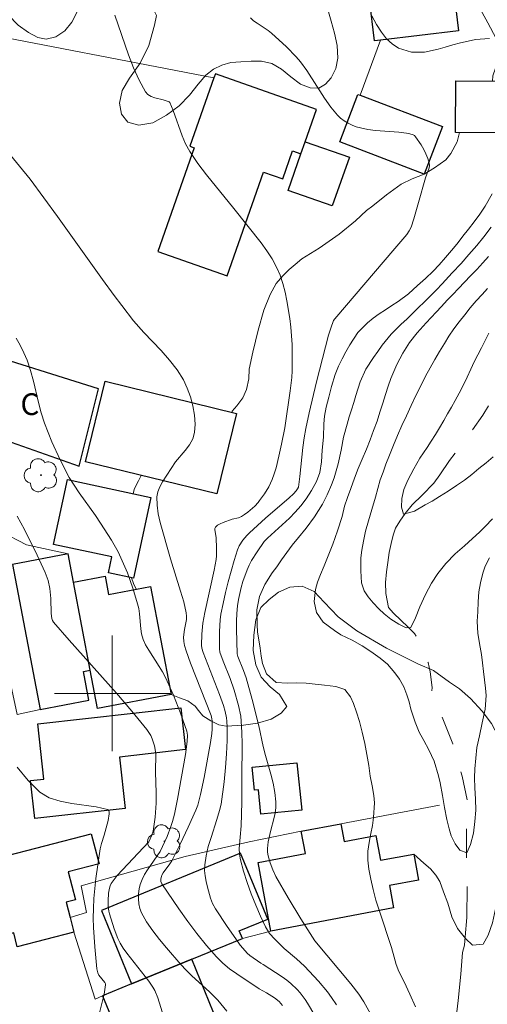
# Model space of a CAD drawing. Units: metres. Extents: x 285039 to 285555, y 1671574 to 1672139.
# Drawn here: x 285094 to 285126, y 1671978 to 1672047 of the extents above; entities that cross this region are included whole.
import ezdxf

# ---------------------------------------------------------------- set-up
doc = ezdxf.new("R2010")
doc.units = ezdxf.units.M
doc.header["$MEASUREMENT"] = 0
doc.linetypes.add('Intermitente', pattern=[48, 15, -2, 2, -2, 2, -2, 2, -2, 2, -2, 15])
for name, color, linetype, lineweight, true_color in [('Arvores_Isoladas', 7, 'Continuous', 18, 0x00ff33), ('Curvas_Intermediarias', 7, 'Continuous', 9, 0x783c14), ('Curvas_Mestras', 7, 'Continuous', 20, 0x783c14), ('Vegetacao', 7, 'Orla8', 9, 0x00ff33)]:
    doc.layers.add(name, color=color, linetype=linetype, lineweight=lineweight, true_color=true_color)
for name, color, linetype, lineweight in [('Cerca', 8, 'Cerca', 20), ('Edificacoes', 7, 'Continuous', 30), ('Malha_Coordenadas', 7, 'Continuous', 15), ('Muro_Grade', 8, 'Continuous', 20), ('Rio_Intermitente', 5, 'Intermitente', 9), ('Topon_Fundacao_Const_Ruinas', 7, 'Continuous', 9)]:
    doc.layers.add(name, color=color, linetype=linetype, lineweight=lineweight)
doc.styles.add('Arial', font='arial.ttf', dxfattribs={"height": 1.5})
doc.styles.get("Standard").update_dxf_attribs({"font": 'arial.ttf'})
doc.linetypes.add('Cerca', pattern='A,10,0,["X",Standard,S=1,R=0,X=0,Y=-0.5],0.1', length=10.1)
doc.linetypes.add('Orla8', pattern='A,6,-0.5,["V",Standard,S=1,R=0,X=-0.5,Y=-1],-0.5,6,-0.5,["V",Standard,S=1,R=0,X=-0.5,Y=-1],-0.5', length=14)

# ---------------------------------------------------------------- blocks, each defined once
blk = doc.blocks.new('Arvore')
at = {"layer": 'Arvores_Isoladas'}
blk.add_lwpolyline([(-0.718, 0.493, 0.872324), (-0.722, -0.551, 0.862983), (0.284, -0.827, 0.900105), (0.89, 0.029, 0.863155), (0.262, 0.861, 0.882486)], format="xyb", close=True, dxfattribs=at)
blk.add_circle((0, 0), 0.0286, dxfattribs=at)

msp = doc.modelspace()

# ---------------------------------------------------------------- linework, layer by layer
at = {"layer": 'Cerca', "flags": 128}
for points in [[(285107.039, 1672042.57), (285089.335, 1672045.982)], [(285081.985, 1672012.521), (285087.007, 1672013.332), (285089.878, 1672012.432), (285090.498, 1672012.113), (285094.078, 1672010.275), (285096.948, 1672009.65)], [(285090.498, 1672012.113), (285093.431, 1671998.538), (285095.024, 1671998.878)], [(285122.641, 1671992.262), (285115.82, 1671990.985), (285113.074, 1671990.468), (285109.468, 1671989.721), (285105.037, 1671988.712), (285097.864, 1671986.674), (285098.23, 1671984.832), (285097.086, 1671984.483), (285097.347, 1671983.481), (285098.833, 1671978.835), (285099.341, 1671979.082)]]:
    msp.add_lwpolyline(points, dxfattribs=at)
at = {"layer": 'Curvas_Intermediarias', "flags": 128}
for points, elevation in [([(285100.177, 1672046.913), (285101.123, 1672044.17), (285101.471, 1672043.272), (285101.857, 1672042.413), (285102.296, 1672041.608), (285102.465, 1672041.422), (285102.693, 1672041.293), (285102.959, 1672041.201), (285103.53, 1672041.055), (285103.946, 1672040.921), (285103.996, 1672040.876), (285104.224, 1672040.316), (285104.834, 1672038.573), (285105.074, 1672038.012), (285105.362, 1672037.48), (285105.914, 1672036.657), (285106.513, 1672035.862), (285108.424, 1672033.541), (285110.297, 1672031.163), (285110.696, 1672030.622), (285111.06, 1672030.065), (285111.373, 1672029.484), (285111.607, 1672028.926), (285111.799, 1672028.345), (285111.954, 1672027.748), (285112.082, 1672027.141), (285112.282, 1672025.924), (285112.357, 1672025.329), (285112.408, 1672024.73), (285112.438, 1672024.127), (285112.451, 1672023.523), (285112.438, 1672022.318), (285112.414, 1672021.85), (285112.314, 1672020.915), (285111.934, 1672018.37), (285111.716, 1672017.234), (285111.535, 1672016.41), (285111.33, 1672015.591), (285111.209, 1672015.19), (285111.068, 1672014.797), (285110.826, 1672014.287), (285110.526, 1672013.8), (285110.198, 1672013.336), (285110.093, 1672013.202), (285109.858, 1672012.953), (285109.371, 1672012.529), (285109.158, 1672012.374), (285108.935, 1672012.238), (285108.738, 1672012.149), (285108.301, 1672012.06), (285107.664, 1672011.823), (285107.463, 1672011.732), (285107.287, 1672011.626), (285107.147, 1672011.501), (285107.105, 1672011.412), (285107.101, 1672011.301), (285107.2, 1672010.784), (285107.224, 1672010.021), (285107.213, 1672009.514), (285107.184, 1672009.263), (285107.054, 1672008.525), (285106.413, 1672005.586), (285106.275, 1672004.848), (285106.193, 1672004.088), (285106.185, 1672003.326), (285106.211, 1672003.122), (285106.3, 1672002.821), (285107.42, 1671999.93), (285107.691, 1671999.158), (285107.813, 1671998.734), (285107.898, 1671998.303), (285107.92, 1671998.086), (285107.941, 1671997.635), (285107.945, 1671996.727), (285107.909, 1671995.817), (285107.843, 1671994.871), (285107.738, 1671993.888), (285107.534, 1671992.331), (285107.428, 1671991.904), (285107.244, 1671991.276), (285106.835, 1671990.022), (285106.648, 1671989.395), (285106.496, 1671988.766), (285106.398, 1671988.135), (285106.385, 1671987.752), (285106.42, 1671987.365), (285106.489, 1671986.976), (285106.583, 1671986.589), (285106.8, 1671985.831), (285106.949, 1671985.457), (285107.152, 1671985.101), (285107.951, 1671983.877), (285108.547, 1671983.007), (285108.861, 1671982.587), (285109.189, 1671982.181), (285109.342, 1671982.02), (285109.513, 1671981.874), (285110.286, 1671981.332), (285110.448, 1671981.244), (285111.753, 1671980.392), (285112.067, 1671980.164), (285112.366, 1671979.921), (285112.792, 1671979.514), (285112.991, 1671979.294), (285113.353, 1671978.825), (285113.513, 1671978.578), (285114.024, 1671977.706)], 57), ([(285109.572, 1672046.737), (285109.778, 1672046.532), (285110.015, 1672046.351), (285110.785, 1672045.852), (285111.022, 1672045.666), (285112.062, 1672044.714), (285112.715, 1672044.039), (285113.017, 1672043.682), (285113.463, 1672043.08), (285114.688, 1672041.171), (285115.116, 1672040.559), (285115.584, 1672039.99), (285115.8, 1672039.783), (285116.045, 1672039.6), (285116.311, 1672039.442), (285116.593, 1672039.308), (285116.882, 1672039.197), (285117.171, 1672039.111), (285117.685, 1672039.004), (285118.212, 1672038.938), (285119.819, 1672038.819), (285120.348, 1672038.753), (285120.584, 1672038.711), (285120.813, 1672038.638), (285120.909, 1672038.581), (285120.987, 1672038.505), (285121.371, 1672037.939), (285121.546, 1672037.631), (285121.701, 1672037.313), (285121.828, 1672036.992), (285121.923, 1672036.675), (285121.937, 1672036.513), (285121.912, 1672036.346), (285121.67, 1672035.667), (285121.188, 1672033.956), (285120.852, 1672032.821), (285120.672, 1672032.258), (285120.547, 1672031.99), (285120.375, 1672031.748), (285119.554, 1672030.769), (285115.392, 1672025.911), (285115.309, 1672025.785), (285115.118, 1672025.271), (285114.966, 1672024.774), (285114.132, 1672021.558), (285113.616, 1672019.405), (285113.388, 1672018.323), (285113.275, 1672017.664), (285113.187, 1672017), (285112.981, 1672015), (285112.88, 1672014.256), (285112.826, 1672014.145), (285112.716, 1672014.009), (285112.535, 1672013.808), (285112.245, 1672013.523), (285110.609, 1672012.107), (285109.496, 1672011.107), (285109.31, 1672010.92), (285109.037, 1672010.604), (285108.785, 1672010.207), (285108.668, 1672009.919), (285108.447, 1672009.189), (285108.032, 1672007.714), (285107.843, 1672006.971), (285107.673, 1672006.226), (285107.524, 1672005.478), (285107.466, 1672005.082), (285107.416, 1672004.28), (285107.415, 1672003.073), (285107.448, 1672002.853), (285107.67, 1672002.235), (285108.15, 1672001.029), (285108.437, 1672000.215), (285108.743, 1671999.152), (285108.888, 1671998.431), (285108.928, 1671998.068), (285108.97, 1671997.287), (285108.985, 1671996.502), (285108.957, 1671994.14), (285108.957, 1671992.465), (285108.913, 1671990.843), (285108.791, 1671989.259), (285108.803, 1671988.87), (285108.863, 1671988.489), (285109.077, 1671987.698), (285109.33, 1671986.91), (285109.616, 1671986.128), (285109.928, 1671985.355), (285110.26, 1671984.592), (285110.604, 1671983.843), (285110.731, 1671983.613), (285110.884, 1671983.397), (285111.241, 1671982.996), (285111.891, 1671982.359), (285112.752, 1671981.633), (285113.302, 1671981.126), (285114.279, 1671980.081), (285114.885, 1671979.346), (285115.164, 1671978.963), (285115.502, 1671978.45)], 56), ([(285090.929, 1672039.67), (285094.33, 1672035.572), (285096.224, 1672032.994), (285099.321, 1672028.634), (285100.133, 1672027.514), (285100.659, 1672026.82), (285101.485, 1672025.758), (285102.199, 1672024.97), (285103.395, 1672023.705), (285103.967, 1672023.059), (285104.486, 1672022.388), (285104.927, 1672021.679), (285105.192, 1672021.119), (285105.412, 1672020.516), (285105.581, 1672019.886), (285105.689, 1672019.251), (285105.729, 1672018.628), (285105.693, 1672018.037), (285105.568, 1672017.607), (285105.338, 1672017.199), (285105.04, 1672016.803), (285104.389, 1672016.017), (285103.472, 1672014.62), (285103.287, 1672014.281), (285103.153, 1672013.936), (285103.091, 1672013.583), (285103.103, 1672013.008), (285103.186, 1672012.422), (285103.319, 1672011.829), (285104.023, 1672009.304), (285104.735, 1672007.068), (285104.948, 1672006.322), (285105.121, 1672005.571), (285105.143, 1672005.345), (285105.13, 1672005.116), (285105, 1672004.421), (285104.94, 1672003.885), (285104.945, 1672003.582), (285104.993, 1672003.32), (285105.107, 1672002.933), (285105.422, 1672002.091), (285106.836, 1671998.456), (285106.893, 1671998.246), (285106.911, 1671998.104), (285106.916, 1671997.516), (285106.891, 1671997.223), (285106.801, 1671996.602), (285106.358, 1671994.18), (285106.115, 1671992.999), (285105.919, 1671992.27), (285105.785, 1671991.918), (285105.255, 1671990.737), (285104.697, 1671989.566), (285104.12, 1671988.407), (285103.997, 1671988.208), (285103.536, 1671987.586), (285103.436, 1671987.417), (285103.402, 1671987.328), (285103.37, 1671987.161), (285103.373, 1671986.985), (285103.432, 1671986.829), (285104.62, 1671985.093), (285105.232, 1671984.227), (285105.864, 1671983.377), (285106.522, 1671982.553), (285107.213, 1671981.766), (285107.649, 1671981.34), (285108.124, 1671980.953), (285108.625, 1671980.591), (285110.165, 1671979.549), (285110.682, 1671979.272), (285111.215, 1671978.945), (285111.55, 1671978.678), (285111.789, 1671978.408)], 58), ([(285126.218, 1672032.245), (285125.704, 1672031.578), (285125.215, 1672030.975), (285124.676, 1672030.346), (285124.124, 1672029.742), (285123.517, 1672029.081), (285122.817, 1672028.337), (285122.427, 1672027.924), (285122.006, 1672027.505), (285121.591, 1672027.079), (285121.169, 1672026.659), (285120.767, 1672026.272), (285120.37, 1672025.89), (285119.98, 1672025.528), (285119.292, 1672024.848), (285118.679, 1672024.091), (285118.363, 1672023.653), (285118.066, 1672023.234), (285117.546, 1672022.421), (285117.145, 1672021.552), (285116.849, 1672020.613), (285116.701, 1672020.118), (285116.547, 1672019.617), (285116.399, 1672019.122), (285116.245, 1672018.621), (285115.992, 1672017.714), (285115.827, 1672016.819), (285115.618, 1672015.868), (285115.353, 1672014.91), (285115.167, 1672014.415), (285114.877, 1672013.736), (285114.543, 1672013.076), (285113.98, 1672012.219), (285113.411, 1672011.431), (285112.891, 1672010.783), (285112.457, 1672010.249), (285112.079, 1672009.747), (285111.714, 1672009.233), (285111.38, 1672008.763), (285111.064, 1672008.337), (285110.551, 1672007.531), (285110.186, 1672006.7), (285110.002, 1672005.786), (285110.017, 1672004.772), (285110.061, 1672004.233), (285110.131, 1672003.695), (285110.225, 1672003.131), (285110.313, 1672002.561), (285110.389, 1672002.054), (285110.664, 1672001.345), (285111.342, 1672000.757), (285112.112, 1672000.696), (285112.777, 1672000.717), (285113.41, 1672000.706), (285114.031, 1672000.632), (285114.689, 1672000.557), (285115.459, 1672000.471), (285116.1, 1672000.263), (285116.492, 1671999.751), (285116.698, 1671999.289), (285116.898, 1671998.694), (285117.104, 1671998.041), (285117.292, 1671997.306), (285117.461, 1671996.54), (285117.612, 1671995.767), (285117.744, 1671995), (285117.845, 1671994.265), (285117.971, 1671993.594), (285118.084, 1671992.935), (285118.135, 1671992.415), (285118.081, 1671991.407), (285118.008, 1671990.862), (285117.898, 1671990.304), (285117.781, 1671989.689), (285117.689, 1671989.074), (285117.684, 1671988.471), (285117.748, 1671987.838), (285117.892, 1671987.147), (285118.055, 1671986.425), (285118.243, 1671985.69), (285118.487, 1671984.924), (285118.762, 1671984.101), (285119.043, 1671983.246), (285119.306, 1671982.422), (285119.506, 1671981.739), (285119.632, 1671981.244), (285119.825, 1671980.77), (285120.187, 1671980.035), (285120.586, 1671979.2), (285120.967, 1671978.32)], 54), ([(285126.094, 1672009.368), (285125.791, 1672008.803), (285125.624, 1672008.302), (285125.464, 1672007.655), (285125.36, 1672007.014), (285125.312, 1672006.33), (285125.288, 1672005.645), (285125.247, 1672004.992), (285125.292, 1672004.136), (285125.443, 1672003.199), (285125.531, 1672002.679), (285125.613, 1672002.115), (285125.677, 1672001.52), (285125.752, 1672000.937), (285125.822, 1672000.36), (285125.854, 1671999.847), (285125.794, 1671998.896), (285125.597, 1671997.97), (285125.401, 1671997.069), (285125.229, 1671996.257), (285125.144, 1671995.509), (285125.083, 1671994.773), (285125.066, 1671994.146), (285125.08, 1671993.461), (285125.137, 1671992.682), (285125.158, 1671991.928), (285125.091, 1671991.135), (285124.981, 1671990.323), (285124.778, 1671989.543), (285124.531, 1671988.972), (285124.052, 1671989.155), (285123.722, 1671989.591), (285123.454, 1671990.142), (285123.304, 1671990.636), (285123.154, 1671991.282), (285122.984, 1671992.112), (285122.852, 1671992.942), (285122.688, 1671993.803), (285122.557, 1671994.304), (285122.257, 1671995.317), (285121.901, 1671996.096), (285121.545, 1671996.748), (285121.234, 1671997.317), (285120.947, 1671998.001), (285120.665, 1671998.907), (285120.527, 1671999.413), (285120.377, 1671999.907), (285120.177, 1672000.452), (285119.878, 1672000.971), (285119.554, 1672001.414), (285119.05, 1672002.027), (285118.54, 1672002.444), (285117.893, 1672002.899), (285117.277, 1672003.296), (285116.606, 1672003.675), (285115.817, 1672004.046), (285115.381, 1672004.337), (285114.598, 1672004.93), (285114.124, 1672005.588), (285113.961, 1672006.361), (285114.052, 1672007.192), (285114.206, 1672007.68), (285114.416, 1672008.213), (285114.663, 1672008.81), (285114.941, 1672009.514), (285115.269, 1672010.32), (285115.583, 1672011.24), (285115.898, 1672012.236), (285116.058, 1672012.947), (285116.273, 1672013.549), (285116.502, 1672014.178), (285116.767, 1672014.882), (285117.02, 1672015.548), (285117.292, 1672016.208), (285117.582, 1672016.887), (285117.842, 1672017.547), (285118.083, 1672018.176), (285118.317, 1672018.823), (285118.52, 1672019.451), (285118.712, 1672020.079), (285118.897, 1672020.675), (285119.082, 1672021.246), (285119.273, 1672021.773), (285119.47, 1672022.268), (285119.687, 1672022.744), (285120.095, 1672023.531), (285120.565, 1672024.268), (285121.091, 1672024.935), (285121.717, 1672025.64), (285122.064, 1672026.009), (285122.411, 1672026.377), (285122.782, 1672026.771), (285123.166, 1672027.191), (285123.55, 1672027.585), (285123.947, 1672028.004), (285124.374, 1672028.443), (285124.789, 1672028.881), (285125.211, 1672029.326), (285125.626, 1672029.777), (285126.016, 1672030.216)], 53), ([(285126.291, 1672012.083), (285125.789, 1672011.543), (285125.399, 1672011.155), (285124.928, 1672010.723), (285124.37, 1672010.201), (285123.726, 1672009.642), (285123.069, 1672008.993), (285122.518, 1672008.301), (285122.085, 1672007.615), (285121.67, 1672006.847), (285121.275, 1672005.984), (285120.966, 1672005.235), (285120.663, 1672004.556), (285120.334, 1672004.523), (285119.818, 1672004.782), (285119.265, 1672005.129), (285118.798, 1672005.489), (285118.438, 1672005.856), (285118.045, 1672006.254), (285117.697, 1672006.671), (285117.429, 1672007.095), (285117.248, 1672007.646), (285117.196, 1672008.483), (285117.2, 1672009.364), (285117.267, 1672009.903), (285117.372, 1672010.53), (285117.513, 1672011.209), (285117.722, 1672011.945), (285117.95, 1672012.725), (285118.203, 1672013.582), (285118.536, 1672014.762), (285118.739, 1672015.301), (285118.924, 1672015.847), (285119.171, 1672016.481), (285119.449, 1672017.173), (285119.74, 1672017.839), (285120.042, 1672018.518), (285120.345, 1672019.198), (285120.685, 1672019.915), (285121.031, 1672020.651), (285121.365, 1672021.324), (285121.674, 1672021.946), (285122.002, 1672022.511), (285122.323, 1672023.095), (285122.645, 1672023.654), (285122.979, 1672024.2), (285123.282, 1672024.701), (285123.616, 1672025.209), (285123.994, 1672025.711), (285124.378, 1672026.194), (285124.762, 1672026.664), (285125.177, 1672027.141), (285125.579, 1672027.579), (285125.957, 1672028.005)], 52), ([(285107.931, 1671978.017), (285107.297, 1671978.781), (285107.129, 1671978.963), (285106.735, 1671979.347), (285105.515, 1671980.462), (285105.121, 1671980.846), (285104.749, 1671981.247), (285103.751, 1671982.39), (285103.263, 1671982.976), (285102.802, 1671983.576), (285102.384, 1671984.191), (285102.023, 1671984.824), (285101.906, 1671985.122), (285101.837, 1671985.447), (285101.81, 1671985.788), (285101.821, 1671986.132), (285101.864, 1671986.468), (285101.936, 1671986.784), (285102.063, 1671987.131), (285102.239, 1671987.466), (285102.448, 1671987.792), (285103.318, 1671989.049), (285103.799, 1671990.105), (285104.063, 1671990.781), (285104.172, 1671991.125), (285104.305, 1671991.64), (285104.523, 1671992.684), (285105.069, 1671995.767), (285105.189, 1671996.666), (285105.214, 1671997.106), (285105.166, 1671997.388), (285104.732, 1671998.638), (285104.24, 1671999.876), (285103.695, 1672001.088), (285103.489, 1672001.48), (285103.26, 1672001.86), (285102.532, 1672002.979), (285102.308, 1672003.361), (285102.139, 1672003.726), (285102.028, 1672004.111), (285101.974, 1672004.457), (285101.881, 1672005.511), (285101.833, 1672005.858), (285101.759, 1672006.199), (285101.435, 1672007.272), (285101.048, 1672008.331), (285100.606, 1672009.364), (285100.403, 1672009.781), (285099.948, 1672010.594), (285099.202, 1672011.78), (285098.846, 1672012.31), (285097.721, 1672013.864), (285097.365, 1672014.392), (285097.035, 1672014.936), (285096.393, 1672016.151), (285095.815, 1672017.403), (285095.312, 1672018.682), (285095.084, 1672019.398), (285094.895, 1672020.129), (285094.553, 1672021.603), (285094.356, 1672022.33), (285094.115, 1672023.039), (285093.893, 1672023.563), (285093.642, 1672024.077), (285093.367, 1672024.581)], 59), ([(285126.037, 1672024.907), (285125.784, 1672024.406), (285125.536, 1672023.911), (285125.283, 1672023.422), (285125.042, 1672022.933), (285124.813, 1672022.432), (285124.554, 1672021.873), (285124.275, 1672021.295), (285123.997, 1672020.756), (285123.725, 1672020.261), (285123.459, 1672019.797), (285123.199, 1672019.34), (285122.934, 1672018.864), (285122.643, 1672018.375), (285122.352, 1672017.899), (285122.061, 1672017.448), (285121.776, 1672017.016), (285121.275, 1672016.26), (285120.867, 1672015.537), (285120.447, 1672014.75), (285120.169, 1672014.096), (285120.04, 1672013.481), (285120.01, 1672012.878), (285120.148, 1672012.384), (285120.154, 1672012.391), (285120.905, 1672012.602), (285121.643, 1672013.029), (285122.126, 1672013.296), (285122.647, 1672013.627), (285123.224, 1672013.99), (285123.807, 1672014.372), (285124.358, 1672014.748), (285124.867, 1672015.13), (285125.356, 1672015.543), (285125.858, 1672015.956), (285126.354, 1672016.363)], 51), ([(285099.12, 1671977.901), (285099.436, 1671979.201), (285099.543, 1671979.846), (285099.539, 1671979.896), (285099.489, 1671979.988), (285099.087, 1671980.497), (285099.005, 1671980.666), (285098.927, 1671980.944), (285098.797, 1671982.463), (285098.712, 1671983.793), (285098.695, 1671984.457), (285098.702, 1671985.121), (285098.738, 1671985.81), (285098.876, 1671987.187), (285099.169, 1671989.244), (285099.258, 1671989.622), (285099.44, 1671990.179), (285099.712, 1671991.194), (285099.791, 1671991.673), (285099.781, 1671991.817), (285099.762, 1671991.881), (285099.729, 1671991.933), (285099.681, 1671991.964), (285098.899, 1671992.154), (285097.213, 1671992.383), (285096.392, 1671992.532), (285095.641, 1671992.777), (285095.002, 1671993.172), (285094.186, 1671993.967), (285093.426, 1671994.89)], 61)]:
    msp.add_lwpolyline(points, dxfattribs=dict(at, elevation=elevation))
at = {"layer": 'Curvas_Mestras', "flags": 128}
for points, elevation in [([(285126.085, 1672045.307), (285125.123, 1672045.222), (285124.615, 1672045.118), (285124.088, 1672044.996), (285123.567, 1672044.854), (285123.039, 1672044.707), (285122.543, 1672044.565), (285121.594, 1672044.352), (285120.707, 1672044.343), (285119.794, 1672044.627), (285119.352, 1672044.924), (285118.973, 1672045.273), (285118.624, 1672045.73), (285118.288, 1672046.276), (285117.951, 1672046.872)], 55), ([(285118.683, 1671976.328), (285117.395, 1671978.654), (285117.046, 1671979.199), (285116.501, 1671979.896), (285114.005, 1671982.882), (285113.048, 1671984.408), (285112.165, 1671985.855), (285111.325, 1671987.323), (285111.104, 1671987.787), (285110.926, 1671988.272), (285110.785, 1671988.765), (285110.747, 1671989.014), (285110.744, 1671989.27), (285110.786, 1671989.73), (285110.964, 1671990.531), (285111.176, 1671991.323), (285111.266, 1671991.718), (285111.321, 1671992.113), (285111.326, 1671992.506), (285111.251, 1671993.145), (285111.124, 1671993.782), (285110.963, 1671994.419), (285110.61, 1671995.693), (285110.452, 1671996.33), (285110.152, 1671997.763), (285109.69, 1671999.564), (285109.258, 1672001.07), (285109.084, 1672001.569), (285108.701, 1672002.556), (285108.649, 1672002.73), (285108.606, 1672004.444), (285108.607, 1672004.985), (285108.627, 1672005.524), (285108.675, 1672006.058), (285108.738, 1672006.483), (285108.923, 1672007.328), (285109.043, 1672007.744), (285109.333, 1672008.553), (285109.477, 1672008.874), (285109.643, 1672009.188), (285110.02, 1672009.794), (285110.518, 1672010.503), (285110.734, 1672010.728), (285111.751, 1672011.663), (285112.274, 1672012.124), (285112.657, 1672012.532), (285113.053, 1672012.978), (285113.406, 1672013.444), (285113.795, 1672014.036), (285114.129, 1672014.661), (285114.369, 1672015.278), (285114.467, 1672016.004), (285114.515, 1672016.83), (285114.605, 1672017.715), (285114.64, 1672018.643), (285114.676, 1672019.165), (285114.799, 1672019.789), (285114.989, 1672020.495), (285115.174, 1672021.234), (285115.432, 1672022.061), (285115.66, 1672022.641), (285115.895, 1672023.137), (285116.148, 1672023.628), (285116.426, 1672024.118), (285116.995, 1672024.96), (285117.651, 1672025.623), (285118.054, 1672025.949), (285118.475, 1672026.255), (285118.909, 1672026.536), (285119.349, 1672026.824), (285119.77, 1672027.105), (285120.489, 1672027.642), (285121.108, 1672028.203), (285121.659, 1672028.707), (285122.191, 1672029.205), (285122.612, 1672029.651), (285123.052, 1672030.143), (285123.608, 1672030.806), (285123.924, 1672031.195), (285124.258, 1672031.628), (285124.642, 1672032.1), (285125.025, 1672032.61), (285125.427, 1672033.139), (285125.804, 1672033.693), (285126.274, 1672034.547)], 55), ([(285093.44, 1672012.263), (285093.929, 1672011.339), (285094.813, 1672009.556), (285095.365, 1672008.352), (285095.566, 1672007.81), (285095.691, 1672007.246), (285095.75, 1672006.558), (285095.789, 1672005.517), (285095.818, 1672005.174), (285095.862, 1672005.038), (285095.944, 1672004.919), (285097.022, 1672003.684), (285100.296, 1672000.007), (285101.364, 1671998.766), (285102.401, 1671997.506), (285102.543, 1671997.302), (285102.662, 1671997.081), (285102.761, 1671996.848), (285102.917, 1671996.364), (285102.982, 1671996.123), (285103.025, 1671995.807), (285102.993, 1671994.542), (285103.037, 1671993.114), (285103.034, 1671992.401), (285102.963, 1671991.429), (285102.829, 1671990.466), (285102.725, 1671990.135), (285102.534, 1671989.735), (285100.353, 1671987.4), (285100.131, 1671987.129), (285099.936, 1671986.845), (285099.859, 1671986.693), (285099.804, 1671986.528), (285099.743, 1671986.175), (285099.712, 1671985.643), (285099.726, 1671985.286), (285099.778, 1671984.931), (285099.818, 1671984.759), (285100.126, 1671983.719), (285100.391, 1671983.047), (285100.551, 1671982.728), (285100.77, 1671982.369), (285101.013, 1671982.024), (285102.532, 1671980.084), (285102.819, 1671979.671), (285102.938, 1671979.451), (285103.15, 1671978.932), (285103.659, 1671977.303)], 60)]:
    msp.add_lwpolyline(points, dxfattribs=dict(at, elevation=elevation))
at = {"layer": 'Edificacoes', "flags": 128}
for points in [[(285118.143, 1672045.132), (285117.459, 1672050.884), (285123.263, 1672051.574), (285123.947, 1672045.822), (285118.548, 1672045.18)], [(285107.139, 1672042.854), (285107.039, 1672042.57), (285105.381, 1672037.845), (285105.677, 1672037.741), (285103.157, 1672030.556), (285107.953, 1672028.873), (285110.476, 1672036.064), (285111.794, 1672035.602), (285112.47, 1672037.527), (285113.057, 1672037.321), (285113.35, 1672038.157), (285114.137, 1672040.399)], [(285123.733, 1672038.803), (285123.769, 1672042.375), (285127.462, 1672042.339), (285127.426, 1672038.767)], [(285116.986, 1672041.434), (285117.159, 1672041.368), (285122.838, 1672039.206), (285121.587, 1672035.921), (285115.736, 1672038.148)], [(285113.057, 1672037.321), (285113.35, 1672038.157), (285116.403, 1672037.086), (285115.221, 1672033.719), (285112.169, 1672034.789)], [(285099.063, 1672021.069), (285090.513, 1672023.74), (285089.605, 1672020.833), (285090.637, 1672018.198), (285097.719, 1672015.726)], [(285099.523, 1672021.589), (285108.606, 1672019.364), (285107.242, 1672013.798), (285098.16, 1672016.023)], [(285096.915, 1672014.79), (285102.675, 1672013.557), (285101.477, 1672007.962), (285099.745, 1672008.333), (285099.981, 1672009.435), (285095.953, 1672010.297)], [(285093.111, 1672008.919), (285095.024, 1671998.878), (285098.388, 1671999.519), (285098.007, 1672001.52), (285098.479, 1672001.61), (285097.321, 1672007.69), (285096.948, 1672009.65)], [(285098.479, 1672001.61), (285097.321, 1672007.69), (285099.507, 1672008.106), (285099.75, 1672006.834), (285102.651, 1672007.386), (285104.071, 1671999.931), (285098.984, 1671998.962)], [(285094.848, 1671997.884), (285104.742, 1671998.994), (285105.066, 1671996.108), (285100.497, 1671995.595), (285100.896, 1671992.042), (285094.655, 1671991.341), (285094.361, 1671993.969), (285095.276, 1671994.072)], [(285112.779, 1671995.201), (285113.108, 1671991.919), (285110.291, 1671991.636), (285110.122, 1671993.32), (285109.831, 1671993.291), (285109.67, 1671994.889)], [(285110.09, 1671988.295), (285113.367, 1671988.913), (285113.074, 1671990.468), (285115.82, 1671990.985), (285116.052, 1671989.751), (285118.239, 1671990.163), (285118.562, 1671988.452), (285120.85, 1671988.883), (285121.189, 1671987.087), (285119.174, 1671986.707), (285119.466, 1671985.154), (285110.983, 1671983.555)], [(285088.92, 1671987.783), (285098.547, 1671990.283), (285099.09, 1671988.195), (285096.959, 1671987.642), (285097.46, 1671985.715), (285096.81, 1671985.546), (285097.086, 1671984.483), (285097.347, 1671983.481), (285093.436, 1671982.466), (285093.187, 1671983.423), (285092.001, 1671983.115), (285091.681, 1671984.35), (285089.929, 1671983.895)], [(285101.335, 1671979.899), (285105.504, 1671981.609), (285109.005, 1671983.044), (285108.789, 1671983.572), (285110.753, 1671984.377), (285108.884, 1671988.934), (285099.25, 1671984.984)], [(285099.341, 1671979.082), (285101.489, 1671973.844), (285102.4, 1671974.218), (285103.537, 1671971.446), (285106.808, 1671972.787), (285107.503, 1671971.091), (285112.002, 1671972.886), (285110.328, 1671977.429), (285107.617, 1671976.455), (285105.504, 1671981.609), (285101.335, 1671979.899)]]:
    msp.add_lwpolyline(points, close=True, dxfattribs=at)
at = {"layer": 'Malha_Coordenadas', "flags": 128}
for points in [[(285100, 1672004), (285100, 1671996)], [(285104, 1672000), (285096, 1672000)]]:
    msp.add_lwpolyline(points, dxfattribs=at)
at = {"layer": 'Muro_Grade', "flags": 128}
msp.add_lwpolyline([(285117.159, 1672041.368), (285118.548, 1672045.18)], dxfattribs=at)
at = {"layer": 'Rio_Intermitente', "flags": 128}
msp.add_lwpolyline([(285169.348, 1672133.553), (285169.389, 1672132.655), (285169.402, 1672131.535), (285169.411, 1672130.6), (285169.112, 1672129.128), (285168.308, 1672126.597), (285167.362, 1672124.204), (285166.575, 1672122.515), (285166.092, 1672121.646), (285165.572, 1672120.966), (285163.798, 1672118.87), (285161.819, 1672116.756), (285160.256, 1672115.234), (285159.524, 1672114.382), (285159.007, 1672113.852), (285157.114, 1672111.698), (285154.953, 1672109.317), (285153.402, 1672107.499), (285152.838, 1672106.654), (285152.696, 1672106.439), (285152.309, 1672105.862), (285150.894, 1672103.395), (285149.498, 1672100.354), (285148.671, 1672098.064), (285148.346, 1672096.654), (285148.198, 1672096.077), (285147.602, 1672093.743), (285146.959, 1672090.938), (285146.314, 1672088.695), (285145.888, 1672087.216), (285145.636, 1672086.609), (285144.611, 1672084.672), (285143.173, 1672082.439), (285141.815, 1672080.731), (285140.793, 1672079.55), (285140.365, 1672079.071), (285139.959, 1672078.687), (285138.765, 1672077.484), (285137.549, 1672076.119), (285136.586, 1672074.814), (285135.81, 1672073.604), (285135.223, 1672072.391), (285134.815, 1672071.368), (285134.217, 1672070.042), (285133.542, 1672068.368), (285133.019, 1672066.823), (285132.727, 1672065.548), (285132.595, 1672064.511), (285132.501, 1672063.102), (285132.691, 1672060.912), (285133.087, 1672058.536), (285133.627, 1672056.486), (285133.98, 1672054.982), (285134.161, 1672053.822), (285135.016, 1672051.202), (285135.987, 1672048.295), (285136.524, 1672046.175), (285136.794, 1672044.817), (285136.845, 1672043.609), (285136.674, 1672041.626), (285136.387, 1672039.574), (285135.946, 1672037.839), (285135.528, 1672036.521), (285135.328, 1672035.783), (285135.016, 1672034.928), (285134.244, 1672033.313), (285133.233, 1672031.646), (285132.226, 1672030.246), (285131.494, 1672029.102), (285130.999, 1672028.506), (285129.977, 1672026.967), (285128.903, 1672025.157), (285127.982, 1672023.52), (285127.34, 1672022.179), (285126.768, 1672021.178), (285125.623, 1672019.233), (285124.382, 1672017.442), (285123.333, 1672016.118), (285122.653, 1672015.12), (285122.233, 1672014.531), (285121.445, 1672013.705), (285120.756, 1672013.035), (285120.265, 1672012.436), (285119.89, 1672011.92), (285119.604, 1672011.42), (285119.426, 1672010.937), (285119.296, 1672010.371), (285119.163, 1672009.743), (285119.072, 1672009.053), (285118.976, 1672008.396), (285118.903, 1672007.665), (285118.934, 1672006.899), (285119.107, 1672005.928), (285119.454, 1672005.553), (285119.959, 1672005.068), (285120.474, 1672004.587), (285120.911, 1672004.146), (285121.21, 1672003.694), (285121.456, 1672003.228), (285121.662, 1672002.721), (285121.842, 1672002.144), (285121.989, 1672001.491), (285122.129, 1672000.4), (285122.093, 1671999.779), (285122.672, 1671998.718), (285123.549, 1671996.515), (285124.205, 1671994.271), (285124.592, 1671992.472), (285124.515, 1671991.687), (285124.494, 1671989.288), (285124.543, 1671986.609), (285124.525, 1671984.484), (285124.408, 1671983.155), (285124.361, 1671982.575), (285124.224, 1671982.067), (285124.107, 1671980.577), (285123.935, 1671978.748), (285123.704, 1671976.918), (285123.636, 1671975.206), (285123.736, 1671973.943), (285124.091, 1671973.035), (285124.855, 1671971.372), (285125.637, 1671969.698), (285126.235, 1671968.399), (285126.531, 1671967.666), (285127.044, 1671966.561), (285127.379, 1671964.871), (285127.267, 1671963.05), (285126.71, 1671961.457), (285125.927, 1671960.086), (285125.12, 1671958.942), (285124.633, 1671958.309), (285124.257, 1671957.867), (285122.855, 1671956.21), (285121.372, 1671954.327), (285120.26, 1671952.679), (285119.588, 1671951.301), (285119.333, 1671950.26), (285119.114, 1671949.643), (285118.829, 1671948.536), (285118.593, 1671947.382), (285118.446, 1671946.315), (285118.339, 1671945.377), (285118.333, 1671944.654), (285118.469, 1671944.048), (285118.779, 1671943.418), (285119.19, 1671942.747), (285119.691, 1671941.974), (285120.188, 1671941.168), (285120.503, 1671940.526), (285120.841, 1671939.176), (285121.303, 1671936.895), (285121.717, 1671934.604), (285122.015, 1671932.899), (285122.181, 1671931.899), (285122.153, 1671931.045), (285122.153, 1671930.617)], dxfattribs=at)
at = {"layer": 'Vegetacao', "flags": 128}
for points in [[(285126.305, 1672042.35), (285126.313, 1672042.725), (285126.501, 1672043.246), (285126.705, 1672043.751), (285126.808, 1672044.295), (285126.799, 1672044.772), (285126.55, 1672045.295), (285125.968, 1672046.381), (285125.343, 1672047.557), (285124.897, 1672048.514), (285124.647, 1672049.303), (285124.553, 1672049.976), (285124.397, 1672050.726), (285123.93, 1672051.992), (285123.514, 1672053.2), (285123.133, 1672054.13), (285122.791, 1672054.817), (285122.419, 1672055.364), (285122.093, 1672055.801), (285121.76, 1672056.191), (285121.132, 1672056.823), (285120.408, 1672057.677), (285118.75, 1672059.073), (285116.912, 1672060.3), (285115.554, 1672061.012), (285114.741, 1672061.534), (285113.748, 1672061.253), (285112.413, 1672060.561), (285111.301, 1672059.979), (285110.405, 1672059.561), (285109.675, 1672059.329), (285108.667, 1672059.267), (285107.757, 1672060.058), (285106.621, 1672061.358), (285105.76, 1672062.771), (285105.274, 1672064.111), (285105.024, 1672065.261), (285105.037, 1672066.192), (285105.1, 1672067.643), (285105.201, 1672068.915), (285105.45, 1672069.968), (285105.9, 1672070.99), (285106.443, 1672071.856), (285107.041, 1672072.229), (285107.941, 1672072.322), (285109.174, 1672072.173), (285110.643, 1672072.02), (285111.888, 1672071.86), (285112.805, 1672071.608), (285113.79, 1672071.787), (285114.019, 1672072.797), (285113.558, 1672073.253), (285112.75, 1672073.56), (285111.914, 1672073.87), (285111.253, 1672074.295), (285110.834, 1672074.998), (285110.677, 1672075.873), (285110.69, 1672076.734), (285110.499, 1672077.637), (285110.015, 1672077.804), (285109.428, 1672077.888), (285108.72, 1672077.96), (285108.028, 1672078.127), (285107.467, 1672078.403), (285107.149, 1672078.91), (285107.144, 1672079.587), (285107.42, 1672080.331), (285107.929, 1672081.052), (285108.55, 1672081.66), (285109.078, 1672082.206), (285109.417, 1672082.699), (285109.516, 1672083.239), (285109.437, 1672083.779), (285109.266, 1672084.389), (285109.083, 1672085.018), (285108.996, 1672085.761), (285109.014, 1672086.578), (285109.201, 1672087.365), (285109.461, 1672088.508), (285109.61, 1672089.514), (285109.991, 1672090.348), (285110.426, 1672090.917), (285110.958, 1672091.309), (285111.537, 1672091.569), (285112.086, 1672091.657), (285112.716, 1672091.537), (285113.382, 1672091.211), (285113.978, 1672090.61), (285114.494, 1672089.943), (285115.373, 1672089.284), (285115.983, 1672089.497), (285116.763, 1672089.89), (285117.558, 1672090.26), (285118.257, 1672090.626), (285118.782, 1672090.886), (285120.103, 1672091.085), (285121.057, 1672091.28), (285121.647, 1672091.762), (285121.878, 1672092.397), (285121.625, 1672093.12), (285120.808, 1672093.904), (285119.612, 1672094.569), (285118.355, 1672095.062), (285117.187, 1672095.38), (285116.22, 1672095.729), (285115.427, 1672096.082), (285114.757, 1672096.577), (285114.176, 1672097.225), (285113.876, 1672097.963), (285113.867, 1672098.886), (285114.015, 1672099.916), (285114.078, 1672100.89), (285113.953, 1672101.719), (285113.731, 1672102.387), (285113.657, 1672102.571)], [(285108.289, 1672019.442), (285108.308, 1672019.51), (285108.631, 1672019.887), (285109.044, 1672020.44), (285109.293, 1672021.015), (285109.45, 1672021.747), (285109.468, 1672022.416), (285109.72, 1672023.598), (285110.088, 1672025.133), (285110.483, 1672026.499), (285110.921, 1672027.58), (285111.337, 1672028.348), (285111.791, 1672028.881), (285112.235, 1672029.316), (285112.651, 1672029.662), (285113.118, 1672030.058), (285114.303, 1672030.785), (285115.688, 1672031.771), (285116.822, 1672032.682), (285117.586, 1672033.404), (285118.033, 1672033.734), (285118.963, 1672034.483), (285119.974, 1672035.222), (285120.754, 1672035.585), (285121.587, 1672035.921), (285122.298, 1672036.347), (285123.066, 1672036.901), (285123.413, 1672037.348), (285123.848, 1672038.143), (285124.008, 1672038.801)], [(285101.456, 1672013.818), (285101.544, 1672014.164), (285101.817, 1672014.693), (285102.006, 1672015.081)], [(285101.656, 1672007.197), (285101.484, 1672007.588), (285101.328, 1672007.994)], [(285120.85, 1671988.883), (285121.546, 1671988.249), (285122.014, 1671987.87), (285122.374, 1671987.428), (285122.649, 1671986.994), (285122.91, 1671986.278), (285123.205, 1671985.48), (285123.485, 1671984.548), (285123.877, 1671983.731), (285124.431, 1671983.046), (285124.918, 1671982.585), (285125.648, 1671982.646), (285125.994, 1671983.273), (285126.294, 1671984.135), (285126.504, 1671985.103), (285126.606, 1671986.094), (285126.635, 1671986.995), (285126.625, 1671987.872), (285126.623, 1671988.663), (285126.645, 1671989.313), (285126.731, 1671990.366), (285126.897, 1671991.407), (285127.261, 1671992.891), (285127.496, 1671994.144), (285127.414, 1671995.112), (285127.093, 1671996.1), (285126.704, 1671997.038), (285126.235, 1671997.915), (285125.587, 1671998.771), (285124.781, 1671999.647), (285124.025, 1672000.311), (285123.318, 1672000.783), (285122.224, 1672001.587), (285121.137, 1672002.042), (285118.974, 1672003.127), (285116.912, 1672004.322), (285115.638, 1672005.292), (285114.665, 1672006.302), (285113.976, 1672007.036), (285113.148, 1672007.417), (285112.29, 1672007.336), (285111.499, 1672006.994), (285110.85, 1672006.499), (285110.291, 1672005.938), (285109.938, 1672005.092), (285109.801, 1672004.035), (285109.761, 1672002.96), (285109.937, 1672001.963), (285110.295, 1672001.127), (285110.922, 1672000.456), (285111.569, 1671999.922), (285112.077, 1671999.09), (285111.688, 1671998.631), (285110.989, 1671998.218), (285110.039, 1671997.942), (285109.089, 1671997.791), (285107.875, 1671997.724), (285107.365, 1671997.833), (285106.816, 1671998.089), (285106.258, 1671998.447), (285105.964, 1671998.806), (285105.743, 1671999.115), (285105.243, 1671999.493), (285104.663, 1671999.694), (285104.071, 1671999.931)], [(285110.983, 1671983.555), (285109.005, 1671983.044)]]:
    msp.add_lwpolyline(points, dxfattribs=at)
for points in [[(285083.716, 1672056.732), (285084.623, 1672057.008), (285085.306, 1672057.066), (285086.082, 1672057.047), (285086.793, 1672056.861), (285087.45, 1672056.667), (285088.061, 1672056.566), (285088.605, 1672056.593), (285089.428, 1672056.504), (285090.039, 1672056.209), (285090.538, 1672055.808), (285090.775, 1672055.369), (285090.895, 1672054.853), (285091.016, 1672054.305), (285091.338, 1672053.749), (285091.83, 1672053.279), (285092.433, 1672052.969), (285093.086, 1672052.747), (285093.809, 1672052.588), (285094.639, 1672052.553), (285095.385, 1672052.448), (285096, 1672052.072), (285096.58, 1672051.504), (285097.068, 1672050.875), (285097.506, 1672050.133), (285097.794, 1672049.317), (285097.927, 1672048.571), (285097.851, 1672047.887), (285097.575, 1672047.141), (285097.21, 1672046.422), (285096.721, 1672045.82), (285096.092, 1672045.404), (285095.444, 1672045.256), (285094.853, 1672045.369), (285094.215, 1672045.707), (285093.507, 1672046.216), (285092.802, 1672046.938), (285092.206, 1672047.591), (285091.629, 1672048.209), (285091.092, 1672048.632), (285090.215, 1672048.667), (285089.514, 1672047.851), (285089.338, 1672047.019), (285089.334, 1672045.597), (285089.45, 1672043.713), (285089.488, 1672042.473), (285089.499, 1672041.183), (285089.528, 1672040.084), (285089.535, 1672038.751), (285089.543, 1672037.092), (285089.525, 1672035.095), (285089.456, 1672033.21), (285089.422, 1672032.608), (285089.197, 1672031.703), (285088.97, 1672031.233), (285088.226, 1672030.669), (285087.739, 1672030.661), (285087.113, 1672030.902), (285086.556, 1672031.306), (285086.103, 1672031.698), (285085.458, 1672031.974), (285084.98, 1672031.461), (285084.769, 1672030.867), (285084.512, 1672030.156), (285084.17, 1672029.561), (285083.746, 1672029.266), (285082.834, 1672029.413), (285082.292, 1672029.926), (285081.734, 1672030.765), (285081.113, 1672031.969), (285080.5, 1672033.36), (285080.057, 1672034.588), (285079.723, 1672035.388), (285079.563, 1672035.944), (285079.43, 1672036.581), (285079.379, 1672037.253), (285079.458, 1672037.817), (285079.997, 1672038.571), (285080.978, 1672038.788), (285081.623, 1672038.723), (285082.33, 1672038.68), (285082.966, 1672038.816), (285083.553, 1672039.003), (285084.062, 1672039.181), (285084.62, 1672040.056), (285084.657, 1672040.794), (285084.447, 1672041.431), (285084.033, 1672041.932), (285083.526, 1672042.387), (285083.022, 1672042.938), (285082.596, 1672043.607), (285082.363, 1672044.306), (285082.353, 1672045.021), (285082.329, 1672045.697), (285082.207, 1672046.385), (285081.935, 1672047.006), (285081.509, 1672047.504), (285080.879, 1672047.803), (285080.176, 1672047.795), (285079.548, 1672047.55), (285079.127, 1672047.204), (285079.018, 1672046.182), (285079.356, 1672045.378), (285079.725, 1672044.465), (285079.873, 1672043.633), (285079.748, 1672042.922), (285079.401, 1672042.534), (285078.868, 1672042.541), (285078.052, 1672042.973), (285077.038, 1672043.913), (285076.112, 1672045.136), (285075.395, 1672046.648), (285074.683, 1672048.625), (285073.903, 1672050.401), (285073.519, 1672051.197), (285073.239, 1672051.796), (285072.878, 1672052.514), (285072.591, 1672053.315), (285072.411, 1672054.216), (285072.42, 1672055.114), (285072.557, 1672055.976), (285072.803, 1672056.66), (285073.134, 1672057.126), (285073.519, 1672057.5), (285074.438, 1672057.803), (285074.998, 1672057.612), (285075.543, 1672057.228), (285076.008, 1672056.575), (285076.28, 1672055.853), (285076.413, 1672055.138), (285076.554, 1672054.446), (285076.841, 1672053.887), (285077.243, 1672053.591), (285077.942, 1672053.759), (285078.343, 1672054.108), (285078.832, 1672054.555), (285079.368, 1672054.971), (285079.854, 1672055.274), (285080.375, 1672055.504), (285080.922, 1672055.729), (285081.355, 1672055.916)], [(285114.863, 1672047.459), (285115.144, 1672046.495), (285115.373, 1672045.668), (285115.557, 1672044.809), (285115.598, 1672043.931), (285115.46, 1672043.216), (285115.149, 1672042.575), (285114.76, 1672042.144), (285114.297, 1672041.872), (285113.702, 1672041.895), (285113.034, 1672042.139), (285112.353, 1672042.644), (285111.699, 1672043.177), (285111.03, 1672043.577), (285110.319, 1672043.732), (285109.612, 1672043.728), (285108.89, 1672043.685), (285108.211, 1672043.646), (285107.578, 1672043.46), (285107.007, 1672043.18), (285106.475, 1672042.768), (285105.936, 1672042.146), (285105.339, 1672041.388), (285104.626, 1672040.646), (285103.751, 1672039.989), (285102.81, 1672039.476), (285101.845, 1672039.297), (285101.072, 1672039.507), (285100.654, 1672040.074), (285100.513, 1672040.836), (285100.689, 1672041.698), (285101.204, 1672042.561), (285101.928, 1672043.587), (285102.543, 1672044.815), (285102.922, 1672046.225), (285103.071, 1672046.897), (285102.819, 1672047.399), (285102.458, 1672048.187), (285102.181, 1672049.061), (285102.095, 1672049.916), (285102.286, 1672050.709), (285102.717, 1672051.261), (285103.376, 1672051.793), (285104.402, 1672052.485), (285105.836, 1672053.433), (285107.537, 1672054.331), (285108.756, 1672054.86), (285109.254, 1672054.996), (285109.783, 1672055.116), (285110.323, 1672055.132), (285111.181, 1672054.713), (285111.711, 1672054.538), (285112.517, 1672054.798), (285112.895, 1672055.249), (285113.222, 1672055.781), (285113.584, 1672056.17), (285114.564, 1672056.559), (285115.255, 1672056.617), (285115.947, 1672056.466), (285116.627, 1672056.116), (285117.316, 1672055.58), (285118.031, 1672055.063), (285118.758, 1672054.628), (285119.4, 1672054.318), (285119.976, 1672054.104), (285120.578, 1672054.166), (285121.07, 1672053.657), (285121.211, 1672052.764), (285121.139, 1672052.263), (285120.982, 1672051.769), (285120.165, 1672051.023), (285119.366, 1672050.778), (285118.513, 1672050.704), (285117.74, 1672050.976), (285116.99, 1672051.388), (285116.297, 1672051.842), (285115.759, 1672052.289), (285115.338, 1672052.572), (285114.581, 1672052.557), (285114.13, 1672052.086), (285114.121, 1672051.135), (285114.215, 1672050.521), (285114.321, 1672049.934), (285114.477, 1672049.351)]]:
    msp.add_lwpolyline(points, close=True, dxfattribs=at)

# ---------------------------------------------------------------- block references
at = {"layer": 'Arvores_Isoladas'}
for p in [(285095.077, 1672015.089), (285103.613, 1671989.761)]:
    msp.add_blockref('Arvore', p, dxfattribs=at)

# ---------------------------------------------------------------- texts
at = {"layer": 'Topon_Fundacao_Const_Ruinas', "style": 'Arial'}
msp.add_text('C', height=1.5, dxfattribs=at).set_placement((285093.657, 1672019.254))

doc.saveas('drawing.dxf')
